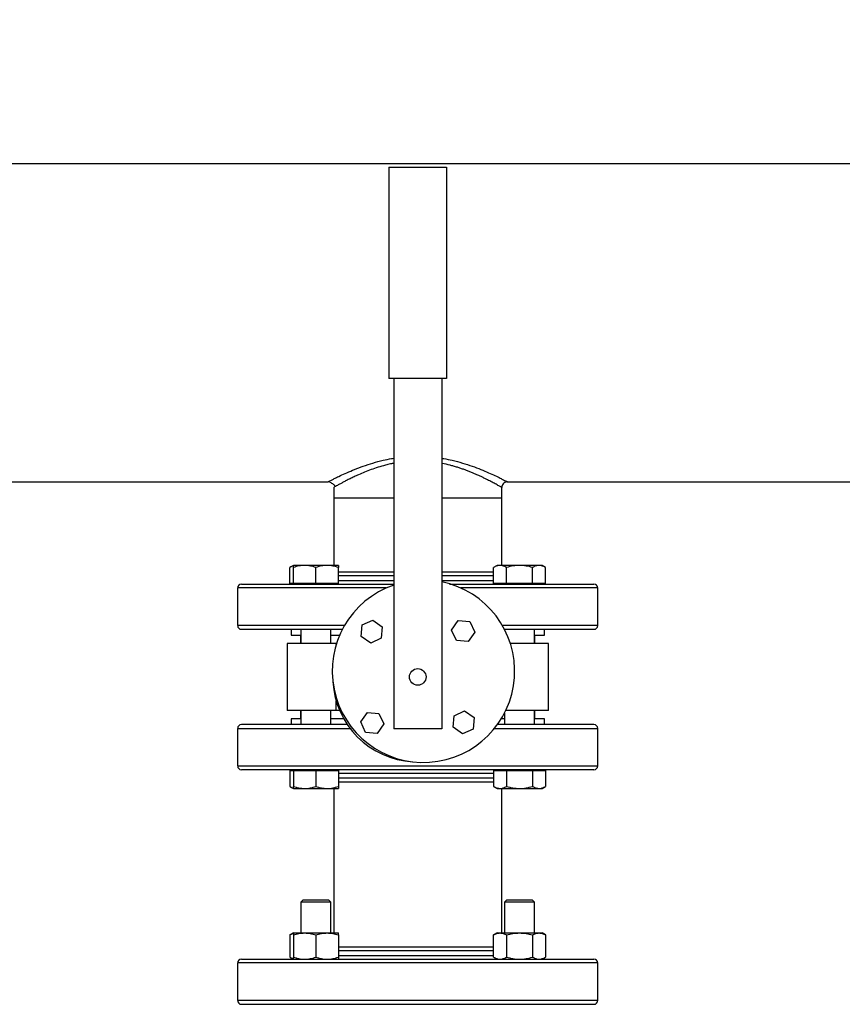
# Model space of a CAD drawing. Extents: x 0.4 to 10.6, y 0.4 to 8.1.
# Drawn here: x 5.9 to 6.5, y 6.4 to 7.1 of the extents above; entities that cross this region are included whole.
import ezdxf

# ---------------------------------------------------------------- set-up
doc = ezdxf.new("R2010")
doc.units = 0
doc.linetypes.add('SLD-SOLID', pattern=[0])
doc.layers.get('0').update_dxf_attribs({"linetype": 'CONTINUOUS'})
doc.styles.add('SLDTEXTSTYLE0', font='TXT', dxfattribs={"width": 0.75})
doc.dimstyles.new('SLDDIMSTYLE0', dxfattribs={"dimtxt": 0.125, "dimasz": 0.13, "dimexe": 0, "dimexo": 0.0625, "dimgap": 0.03125, "dimtad": 0, "dimtih": 1, "dimtoh": 1, "dimdec": 1, "dimlfac": 30, "dimrnd": 1e-09, "dimzin": 12, "dimtxsty": 'SLDTEXTSTYLE0', "dimsah": 1, "dimcen": 0.09, "dimazin": 3, "dimtfac": 1, "dimtdec": 1, "dimtmove": 0, "dimatfit": 3, "dimtolj": 1, "dimtzin": 12})
doc.dimstyles.new('SLDDIMSTYLE1', dxfattribs={"dimtxt": 0.125, "dimasz": 0.13, "dimexe": 0, "dimexo": 0.0625, "dimgap": 0.03125, "dimtad": 0, "dimtih": 1, "dimtoh": 1, "dimdec": 1, "dimlfac": 30, "dimrnd": 1e-09, "dimzin": 12, "dimtxsty": 'SLDTEXTSTYLE0', "dimsah": 1, "dimcen": 0.09, "dimazin": 3, "dimtfac": 1, "dimtdec": 1, "dimtofl": 0, "dimtmove": 0, "dimatfit": 3, "dimtolj": 1, "dimtzin": 12})
doc.dimstyles.new('SLDDIMSTYLE2', dxfattribs={"dimtxt": 0.125, "dimasz": 0.13, "dimexe": 0, "dimexo": 0.0625, "dimgap": 0.03125, "dimtad": 0, "dimtih": 1, "dimtoh": 1, "dimdec": 1, "dimlfac": 30, "dimrnd": 1e-09, "dimzin": 4, "dimtxsty": 'SLDTEXTSTYLE0', "dimsah": 1, "dimcen": 0.09, "dimazin": 3, "dimtfac": 1, "dimtdec": 1, "dimtmove": 0, "dimatfit": 3, "dimtolj": 1, "dimtzin": 12})

# ---------------------------------------------------------------- blocks, each defined once
blk = doc.blocks.new('_D_10')
at = {"color": 7, "linetype": 'SLD-SOLID'}
for p, q in [((5.56945, 6.29558), (5.56945, 6.54558)), ((5.95034, 6.29558), (5.44445, 6.29558)), ((5.95034, 5.89269), (5.44445, 5.89269)), ((5.56945, 5.89269), (5.56945, 5.64269))]:
    blk.add_line(p, q, dxfattribs=at)
for points in [[(5.56945, 6.29558), (5.58945, 6.42558), (5.54945, 6.42558)], [(5.56945, 5.89269), (5.54945, 5.76269), (5.58945, 5.76269)]]:
    blk.add_solid(points, dxfattribs=at)
at = {"color": 7, "linetype": 'SLD-SOLID', "insert": (5.40782, 6.15605), "char_height": 0.125, "attachment_point": 1, "style": 'SLDTEXTSTYLE0'}
blk.add_mtext('12.1', dxfattribs=at)
blk = doc.blocks.new('_D_11')
at = {"color": 7, "linetype": 'SLD-SOLID'}
for p, q in [((5.0292, 6.31133), (5.0292, 6.56133)), ((5.92409, 6.31133), (4.9042, 6.31133)), ((5.92409, 5.87694), (4.9042, 5.87694)), ((5.0292, 5.87694), (5.0292, 5.62694))]:
    blk.add_line(p, q, dxfattribs=at)
for points in [[(5.0292, 6.31133), (5.0492, 6.44133), (5.0092, 6.44133)], [(5.0292, 5.87694), (5.0092, 5.74694), (5.0492, 5.74694)]]:
    blk.add_solid(points, dxfattribs=at)
at = {"color": 7, "linetype": 'SLD-SOLID', "insert": (4.86757, 6.15605), "char_height": 0.125, "attachment_point": 1, "style": 'SLDTEXTSTYLE0'}
blk.add_mtext('13.0', dxfattribs=at)
blk = doc.blocks.new('_D_12')
at = {"color": 7, "linetype": 'SLD-SOLID'}
for p, q in [((5.89535, 7.09154), (5.89535, 7.62964)), ((8.55544, 7.13576), (8.55544, 7.62964)), ((5.89535, 7.50464), (7.06376, 7.50464)), ((8.55544, 7.50464), (7.38703, 7.50464))]:
    blk.add_line(p, q, dxfattribs=at)
for points in [[(5.89535, 7.50464), (6.02535, 7.48464), (6.02535, 7.52464)], [(8.55544, 7.50464), (8.42544, 7.52464), (8.42544, 7.48464)]]:
    blk.add_solid(points, dxfattribs=at)
at = {"color": 7, "linetype": 'SLD-SOLID', "insert": (7.06376, 7.56656), "char_height": 0.125, "attachment_point": 1, "style": 'SLDTEXTSTYLE0'}
blk.add_mtext('79.8', dxfattribs=at)

msp = doc.modelspace()

# ---------------------------------------------------------------- linework, layer by layer
at = {"color": 7, "linetype": 'SLD-SOLID'}
for p, q in [((8.488, 7.01286), (5.92737, 7.01286)), ((6.20343, 7.01047), (6.24343, 7.01047)), ((6.20343, 7.01047), (6.20343, 6.86381)), ((6.24343, 7.01047), (6.24343, 6.86381)), ((6.24343, 6.86381), (6.20343, 6.86381)), ((6.20677, 6.86381), (6.20677, 6.62047)), ((6.2401, 6.86381), (6.2401, 6.62047)), ((5.92737, 6.792), (6.16116, 6.792)), ((6.16253, 6.79173), (6.16116, 6.792)), ((6.2857, 6.792), (6.81733, 6.792)), ((6.1651, 6.78806), (6.1651, 6.78078)), ((6.28177, 6.78078), (6.28177, 6.78806)), ((6.1651, 6.78078), (6.1651, 6.73393)), ((6.1651, 6.78078), (6.20677, 6.78078)), ((6.2401, 6.78078), (6.28177, 6.78078)), ((6.28177, 6.73393), (6.28177, 6.78078)), ((6.1371, 6.73393), (6.13468, 6.73253)), ((6.13468, 6.72143), (6.13468, 6.73253)), ((6.14491, 6.73393), (6.1371, 6.73393)), ((6.1371, 6.72143), (6.1371, 6.73253)), ((6.16054, 6.73393), (6.14491, 6.73393)), ((6.15272, 6.72143), (6.15272, 6.73253)), ((6.16835, 6.73393), (6.16054, 6.73393)), ((6.16835, 6.72143), (6.16835, 6.73253)), ((6.2761, 6.72924), (6.27166, 6.72924)), ((6.27852, 6.73393), (6.2761, 6.73253)), ((6.2761, 6.72143), (6.2761, 6.73253)), ((6.28061, 6.73393), (6.27852, 6.73393)), ((6.29414, 6.73393), (6.28061, 6.73393)), ((6.28512, 6.72143), (6.28512, 6.73253)), ((6.30768, 6.73393), (6.29414, 6.73393)), ((6.30317, 6.72143), (6.30317, 6.73253)), ((6.30977, 6.73393), (6.30768, 6.73393)), ((6.31219, 6.73253), (6.30977, 6.73393)), ((6.31219, 6.72143), (6.31219, 6.73253)), ((6.09843, 6.71828), (6.09843, 6.69219)), ((6.1371, 6.72143), (6.13468, 6.72143)), ((6.1371, 6.72143), (6.1371, 6.72091)), ((6.14491, 6.72143), (6.1371, 6.72143)), ((6.15272, 6.72143), (6.14491, 6.72143)), ((6.16054, 6.72143), (6.15272, 6.72143)), ((6.16835, 6.72143), (6.16054, 6.72143)), ((6.16835, 6.72091), (6.16835, 6.72143)), ((6.28061, 6.72143), (6.2761, 6.72143)), ((6.27852, 6.72143), (6.27852, 6.72091)), ((6.28512, 6.72143), (6.28061, 6.72143)), ((6.28177, 6.7209), (6.28177, 6.72091)), ((6.29414, 6.72143), (6.28512, 6.72143)), ((6.30317, 6.72143), (6.29414, 6.72143)), ((6.30768, 6.72143), (6.30317, 6.72143)), ((6.31219, 6.72143), (6.30768, 6.72143)), ((6.30977, 6.72091), (6.30977, 6.72143)), ((6.34843, 6.69219), (6.34843, 6.71828)), ((6.18493, 6.69263), (6.19226, 6.69604)), ((6.19226, 6.69604), (6.19887, 6.6914)), ((6.2469, 6.68907), (6.25154, 6.69569)), ((6.25154, 6.69569), (6.25959, 6.69498)), ((6.25959, 6.69498), (6.263, 6.68765)), ((6.13551, 6.68957), (6.13551, 6.68563)), ((6.14231, 6.68957), (6.14231, 6.67981)), ((6.16314, 6.67981), (6.16314, 6.68957)), ((6.18422, 6.68458), (6.18493, 6.69263)), ((6.19887, 6.6914), (6.19816, 6.68335)), ((6.25031, 6.68174), (6.2469, 6.68907)), ((6.28373, 6.68957), (6.28373, 6.68949)), ((6.30456, 6.67981), (6.30456, 6.68957)), ((6.31065, 6.68957), (6.31136, 6.68957)), ((6.31136, 6.68563), (6.31136, 6.68957)), ((6.13551, 6.68563), (6.14231, 6.68563)), ((6.1421, 6.68563), (6.1421, 6.67981)), ((6.16314, 6.68563), (6.16931, 6.68563)), ((6.19084, 6.67994), (6.18422, 6.68458)), ((6.19816, 6.68335), (6.19084, 6.67994)), ((6.25836, 6.68103), (6.25031, 6.68174)), ((6.263, 6.68765), (6.25836, 6.68103)), ((6.30456, 6.68563), (6.31136, 6.68563)), ((6.30477, 6.67981), (6.30477, 6.68563)), ((6.13272, 6.67981), (6.13272, 6.63314)), ((6.16686, 6.67981), (6.13272, 6.67981)), ((6.16686, 6.67981), (6.16712, 6.67981)), ((6.31414, 6.67981), (6.28774, 6.67981)), ((6.31414, 6.63314), (6.31414, 6.67981)), ((6.16686, 6.63314), (6.13272, 6.63314)), ((6.1421, 6.63314), (6.1421, 6.62731)), ((6.14231, 6.63314), (6.14231, 6.62337)), ((6.16314, 6.62337), (6.16314, 6.63314)), ((6.16924, 6.63314), (6.16686, 6.63314)), ((6.31414, 6.63314), (6.28456, 6.63314)), ((6.30456, 6.62337), (6.30456, 6.63314)), ((6.30477, 6.62731), (6.30477, 6.63314)), ((6.13551, 6.62731), (6.13551, 6.62337)), ((6.14231, 6.62731), (6.13551, 6.62731)), ((6.17215, 6.62731), (6.16314, 6.62731)), ((6.18386, 6.62529), (6.1885, 6.63191)), ((6.1885, 6.63191), (6.19655, 6.6312)), ((6.19655, 6.6312), (6.19997, 6.62388)), ((6.24799, 6.62154), (6.2487, 6.62959)), ((6.2487, 6.62959), (6.25603, 6.633)), ((6.25603, 6.633), (6.26265, 6.62837)), ((6.26265, 6.62837), (6.26194, 6.62031)), ((6.28373, 6.62731), (6.28139, 6.62731)), ((6.28373, 6.63145), (6.28373, 6.62337)), ((6.31136, 6.62731), (6.30456, 6.62731)), ((6.31136, 6.62337), (6.31136, 6.62731)), ((6.09843, 6.62074), (6.09843, 6.59466)), ((6.18728, 6.61797), (6.18386, 6.62529)), ((6.19997, 6.62388), (6.19533, 6.61726)), ((6.2401, 6.62047), (6.20677, 6.62047)), ((6.25461, 6.6169), (6.24799, 6.62154)), ((6.26194, 6.62031), (6.25461, 6.6169)), ((6.31136, 6.62337), (6.31058, 6.62337)), ((6.34843, 6.59466), (6.34843, 6.62074)), ((6.19533, 6.61726), (6.18728, 6.61797)), ((6.13468, 6.59151), (6.13468, 6.58041)), ((6.13468, 6.59151), (6.1371, 6.59151)), ((6.1371, 6.59203), (6.1371, 6.59151)), ((6.1371, 6.59151), (6.1371, 6.58041)), ((6.1371, 6.59151), (6.14491, 6.59151)), ((6.14491, 6.59151), (6.15272, 6.59151)), ((6.15272, 6.59151), (6.15272, 6.58041)), ((6.15272, 6.59151), (6.16054, 6.59151)), ((6.16054, 6.59151), (6.16835, 6.59151)), ((6.16835, 6.59151), (6.16835, 6.59203)), ((6.16835, 6.59151), (6.16835, 6.58041)), ((6.2761, 6.59151), (6.2761, 6.58041)), ((6.2761, 6.59151), (6.28061, 6.59151)), ((6.27852, 6.59203), (6.27852, 6.59151)), ((6.28061, 6.59151), (6.28512, 6.59151)), ((6.28512, 6.59151), (6.28512, 6.58041)), ((6.28512, 6.59151), (6.29414, 6.59151)), ((6.29414, 6.59151), (6.30317, 6.59151)), ((6.30317, 6.59151), (6.30317, 6.58041)), ((6.30317, 6.59151), (6.30768, 6.59151)), ((6.30768, 6.59151), (6.31219, 6.59151)), ((6.30977, 6.59151), (6.30977, 6.59203)), ((6.31219, 6.59151), (6.31219, 6.58041)), ((6.13468, 6.58041), (6.1371, 6.57901)), ((6.1371, 6.57901), (6.14491, 6.57901)), ((6.14491, 6.57901), (6.16054, 6.57901)), ((6.16054, 6.57901), (6.16835, 6.57901)), ((6.1651, 6.57901), (6.1651, 6.4787)), ((6.27166, 6.5837), (6.2761, 6.5837)), ((6.2761, 6.58041), (6.27852, 6.57901)), ((6.27852, 6.57901), (6.28061, 6.57901)), ((6.28061, 6.57901), (6.29414, 6.57901)), ((6.28177, 6.4787), (6.28177, 6.57901)), ((6.29414, 6.57901), (6.30768, 6.57901)), ((6.30768, 6.57901), (6.30977, 6.57901)), ((6.30977, 6.57901), (6.31219, 6.58041)), ((6.14397, 6.50179), (6.14231, 6.50012)), ((6.14231, 6.50012), (6.14231, 6.4787)), ((6.16314, 6.50012), (6.14231, 6.50012)), ((6.14397, 6.50179), (6.16147, 6.50179)), ((6.16314, 6.50012), (6.16147, 6.50179)), ((6.16314, 6.4787), (6.16314, 6.50012)), ((6.28539, 6.50179), (6.28373, 6.50012)), ((6.28373, 6.50012), (6.28373, 6.4787)), ((6.30456, 6.50012), (6.28373, 6.50012)), ((6.28539, 6.50179), (6.30289, 6.50179)), ((6.30456, 6.50012), (6.30289, 6.50179)), ((6.30456, 6.4787), (6.30456, 6.50012)), ((6.1371, 6.4787), (6.13468, 6.47731)), ((6.13468, 6.47731), (6.13468, 6.46187)), ((6.1371, 6.4787), (6.14491, 6.4787)), ((6.1371, 6.47731), (6.1371, 6.46187)), ((6.14491, 6.4787), (6.16054, 6.4787)), ((6.15272, 6.47731), (6.15272, 6.46187)), ((6.16054, 6.4787), (6.16835, 6.4787)), ((6.16835, 6.47731), (6.16835, 6.46187)), ((6.27852, 6.4787), (6.2761, 6.47731)), ((6.2761, 6.46187), (6.2761, 6.47731)), ((6.27852, 6.4787), (6.28061, 6.4787)), ((6.28061, 6.4787), (6.29414, 6.4787)), ((6.28512, 6.47731), (6.28512, 6.46187)), ((6.29414, 6.4787), (6.30768, 6.4787)), ((6.30317, 6.47731), (6.30317, 6.46187)), ((6.30768, 6.4787), (6.30977, 6.4787)), ((6.31219, 6.47731), (6.30977, 6.4787)), ((6.31219, 6.47731), (6.31219, 6.46187)), ((6.2761, 6.46881), (6.27166, 6.46881)), ((6.09843, 6.45785), (6.09843, 6.43177)), ((6.13468, 6.46187), (6.1371, 6.46048)), ((6.2761, 6.46187), (6.27852, 6.46048)), ((6.30977, 6.46048), (6.31219, 6.46187)), ((6.34843, 6.43177), (6.34843, 6.45785))]:
    msp.add_line(p, q, dxfattribs=at)
at = {"color": 8, "linetype": 'SLD-SOLID'}
for p, q in [((6.17335, 6.72661), (6.16835, 6.72661)), ((6.16835, 6.72353), (6.20677, 6.72353)), ((6.20677, 6.72661), (6.17335, 6.72661)), ((6.2761, 6.72661), (6.2401, 6.72661)), ((6.2401, 6.72353), (6.2761, 6.72353)), ((6.13504, 6.71828), (6.09843, 6.71828)), ((6.20156, 6.71828), (6.13504, 6.71828)), ((6.34843, 6.71828), (6.25331, 6.71828)), ((6.17262, 6.69219), (6.09843, 6.69219)), ((6.34843, 6.69219), (6.28225, 6.69219)), ((6.16686, 6.67898), (6.16686, 6.67981)), ((6.16686, 6.63314), (6.16686, 6.63971)), ((6.09843, 6.62074), (6.17648, 6.62074)), ((6.27676, 6.62074), (6.31182, 6.62074)), ((6.31182, 6.62074), (6.34843, 6.62074)), ((6.09843, 6.59466), (6.13504, 6.59466)), ((6.13504, 6.59466), (6.34843, 6.59466)), ((6.2761, 6.58941), (6.16835, 6.58941)), ((6.16835, 6.58633), (6.17335, 6.58633)), ((6.17335, 6.58633), (6.2761, 6.58633)), ((6.2761, 6.46618), (6.16835, 6.46618)), ((6.16835, 6.4631), (6.27352, 6.4631)), ((6.27352, 6.4631), (6.2761, 6.4631)), ((6.34843, 6.45785), (6.09843, 6.45785)), ((6.31182, 6.43177), (6.09843, 6.43177)), ((6.34843, 6.43177), (6.31182, 6.43177))]:
    msp.add_line(p, q, dxfattribs=at)
at = {"color": 7, "linetype": 'SLD-SOLID'}
msp.add_circle((6.22343, 6.65647), 0.00578, dxfattribs=at)
for centre, radius, start, end in [((6.22743, 6.66047), 0.06333, 109.04531, 78.46304), ((6.10106, 6.71828), 0.00262, 90, 180), ((6.34581, 6.71828), 0.00262, 0, 90), ((6.10106, 6.69219), 0.00262, 180, 270), ((6.34581, 6.69219), 0.00262, 270, 0), ((6.22343, 6.65647), 0.059, 183.26434, 266.73566), ((6.10106, 6.62074), 0.00262, 90, 180), ((6.34581, 6.62074), 0.00262, 360, 90), ((6.10106, 6.59466), 0.00262, 180, 270), ((6.34581, 6.59466), 0.00262, 270, 360), ((6.10106, 6.45785), 0.00262, 90, 180), ((6.34581, 6.45785), 0.00262, 360, 90), ((6.10106, 6.43177), 0.00262, 180, 270), ((6.34581, 6.43177), 0.00262, 270, 360)]:
    msp.add_arc(centre, radius, start, end, dxfattribs=at)
at = {"color": 8, "linetype": 'SLD-SOLID'}
for points, knots in [([(6.16116, 6.792), (6.16122, 6.79203), (6.16135, 6.79209), (6.16233, 6.79261), (6.16389, 6.79341), (6.16626, 6.79461), (6.16965, 6.79625), (6.1742, 6.79834), (6.17954, 6.8006), (6.18557, 6.8029), (6.19223, 6.8051), (6.19887, 6.80685), (6.20376, 6.80794), (6.20627, 6.80831), (6.20677, 6.80838)], [0, 0, 0, 0, 0.0748413, 0.1500299, 0.2247113, 0.300226, 0.4000689, 0.5007062, 0.6012941, 0.702231, 0.8035216, 0.9040807, 0.9807811, 1, 1, 1, 1]), ([(6.20677, 6.80484), (6.20604, 6.80471), (6.20408, 6.80433), (6.20042, 6.80343), (6.19585, 6.80213), (6.19103, 6.80049), (6.18652, 6.79875), (6.18259, 6.79707), (6.17924, 6.79554), (6.17641, 6.79417), (6.17389, 6.79289), (6.17164, 6.79171), (6.16951, 6.79056), (6.16762, 6.78951), (6.16672, 6.78899), (6.16629, 6.78875)], [0, 0, 0, 0, 0.035396, 0.095919, 0.185681, 0.275634, 0.365783, 0.456095, 0.531077, 0.602672, 0.674484, 0.746405, 0.818448, 0.911226, 1, 1, 1, 1]), ([(6.2401, 6.80838), (6.2406, 6.80831), (6.2431, 6.80794), (6.248, 6.80685), (6.25464, 6.8051), (6.26129, 6.8029), (6.26733, 6.80061), (6.27266, 6.79834), (6.27722, 6.79626), (6.2806, 6.79461), (6.28298, 6.79341), (6.28453, 6.79261), (6.28552, 6.79209), (6.28564, 6.79203), (6.2857, 6.792)], [0, 0, 0, 0, 0.019182, 0.095884, 0.196444, 0.297724, 0.398646, 0.49923, 0.599873, 0.699725, 0.775239, 0.84992, 0.925133, 1, 1, 1, 1]), ([(6.28177, 6.78806), (6.28171, 6.78809), (6.2816, 6.78816), (6.28078, 6.78863), (6.27973, 6.78923), (6.27858, 6.78988), (6.27686, 6.79083), (6.2744, 6.79216), (6.27184, 6.79347), (6.26995, 6.79441), (6.26893, 6.7949), (6.26791, 6.79539), (6.26686, 6.79589), (6.26572, 6.79641), (6.26424, 6.79708), (6.26243, 6.79786), (6.26025, 6.79877), (6.25803, 6.79964), (6.2557, 6.80051), (6.25339, 6.80132), (6.25092, 6.80212), (6.24843, 6.80287), (6.24497, 6.8038), (6.24222, 6.8045), (6.24023, 6.80483), (6.2401, 6.80485)], [0, 0, 0, 0, 0.076312, 0.153709, 0.203434, 0.254639, 0.307378, 0.392905, 0.47804, 0.500095, 0.523254, 0.545177, 0.565728, 0.588665, 0.613989, 0.652213, 0.69041, 0.731509, 0.766705, 0.806341, 0.842846, 0.881888, 0.918824, 0.994623, 1, 1, 1, 1])]:
    msp.add_open_spline(points, degree=3, knots=knots, dxfattribs=at)
at = {"color": 7, "linetype": 'SLD-SOLID'}
for points, knots in [([(6.16253, 6.79175), (6.1633, 6.79136), (6.16482, 6.79059), (6.1658, 6.78936), (6.16629, 6.78875)], [0, 0, 0, 0, 0.501554, 1, 1, 1, 1]), ([(6.2857, 6.792), (6.28513, 6.79192), (6.28397, 6.79177), (6.28268, 6.79072), (6.2819, 6.78942), (6.28181, 6.78851), (6.28177, 6.78806)], [0, 0, 0, 0, 0.279619, 0.559238, 0.779619, 1, 1, 1, 1]), ([(6.16629, 6.78875), (6.16629, 6.78875), (6.1658, 6.78847), (6.16531, 6.78818), (6.16517, 6.7881), (6.1651, 6.78806)], [0, 0, 0, 0, 0.000011, 0.503528, 1, 1, 1, 1]), ([(6.1371, 6.73359), (6.13704, 6.73358), (6.13622, 6.73345), (6.13542, 6.73298), (6.13468, 6.73253)], [0, 0, 0, 0, 0.065628, 1, 1, 1, 1]), ([(6.14491, 6.73393), (6.1436, 6.73386), (6.14095, 6.73372), (6.13839, 6.73293), (6.1371, 6.73253)], [0, 0, 0, 0, 0.4945107, 1, 1, 1, 1]), ([(6.1371, 6.73253), (6.1371, 6.73292), (6.1371, 6.73371), (6.1371, 6.73386), (6.1371, 6.73393)], [0, 0, 0, 0, 0.495458, 1, 1, 1, 1]), ([(6.15272, 6.73253), (6.15145, 6.73292), (6.14889, 6.73371), (6.14625, 6.73386), (6.14491, 6.73393)], [0, 0, 0, 0, 0.495458, 1, 1, 1, 1]), ([(6.16054, 6.73393), (6.15923, 6.73386), (6.15658, 6.73372), (6.15402, 6.73293), (6.15272, 6.73253)], [0, 0, 0, 0, 0.494511, 1, 1, 1, 1]), ([(6.16835, 6.73253), (6.16708, 6.73292), (6.16452, 6.73371), (6.16187, 6.73386), (6.16054, 6.73393)], [0, 0, 0, 0, 0.495458, 1, 1, 1, 1]), ([(6.16835, 6.73393), (6.16835, 6.73386), (6.16835, 6.73372), (6.16835, 6.73293), (6.16835, 6.73253)], [0, 0, 0, 0, 0.494511, 1, 1, 1, 1]), ([(6.20677, 6.72924), (6.20643, 6.72924), (6.20327, 6.72924), (6.19743, 6.72924), (6.18944, 6.72924), (6.18189, 6.72924), (6.17512, 6.72924), (6.17057, 6.72924), (6.16863, 6.72924), (6.16835, 6.72924)], [0, 0, 0, 0, 0.021775, 0.203992, 0.392334, 0.582765, 0.774864, 0.966976, 1, 1, 1, 1]), ([(6.27166, 6.72924), (6.26953, 6.72924), (6.26524, 6.72924), (6.25783, 6.72924), (6.25043, 6.72924), (6.24445, 6.72924), (6.24116, 6.72924), (6.2401, 6.72924)], [0, 0, 0, 0, 0.237403, 0.47898, 0.724204, 0.910727, 1, 1, 1, 1]), ([(6.28061, 6.73393), (6.27986, 6.73386), (6.27833, 6.73372), (6.27685, 6.73293), (6.2761, 6.73253)], [0, 0, 0, 0, 0.494511, 1, 1, 1, 1]), ([(6.28512, 6.73253), (6.28439, 6.73292), (6.28291, 6.73371), (6.28138, 6.73386), (6.28061, 6.73393)], [0, 0, 0, 0, 0.495458, 1, 1, 1, 1]), ([(6.29414, 6.73393), (6.29263, 6.73386), (6.28958, 6.73372), (6.28662, 6.73293), (6.28512, 6.73253)], [0, 0, 0, 0, 0.494511, 1, 1, 1, 1]), ([(6.30317, 6.73253), (6.3017, 6.73292), (6.29874, 6.73371), (6.29569, 6.73386), (6.29414, 6.73393)], [0, 0, 0, 0, 0.495458, 1, 1, 1, 1]), ([(6.30768, 6.73393), (6.30692, 6.73386), (6.30539, 6.73372), (6.30391, 6.73293), (6.30317, 6.73253)], [0, 0, 0, 0, 0.494511, 1, 1, 1, 1]), ([(6.31219, 6.73253), (6.31145, 6.73292), (6.30998, 6.73371), (6.30845, 6.73386), (6.30768, 6.73393)], [0, 0, 0, 0, 0.495458, 1, 1, 1, 1]), ([(6.10108, 6.7209), (6.10108, 6.7209), (6.10088, 6.7209), (6.10159, 6.7209), (6.10325, 6.7209), (6.10612, 6.7209), (6.11004, 6.7209), (6.11509, 6.7209), (6.12127, 6.7209), (6.12852, 6.7209), (6.13676, 6.7209), (6.14586, 6.7209), (6.1557, 6.7209), (6.16611, 6.7209), (6.1769, 6.7209), (6.18797, 6.7209), (6.19794, 6.7209), (6.20426, 6.7209), (6.20677, 6.7209)], [0, 0, 0, 0, 0.00318, 0.071507, 0.138624, 0.204445, 0.271098, 0.339053, 0.408021, 0.477679, 0.547688, 0.617697, 0.687355, 0.756322, 0.824278, 0.89093, 0.956751, 1, 1, 1, 1]), ([(6.24561, 6.7209), (6.24611, 6.7209), (6.25068, 6.7209), (6.25909, 6.7209), (6.27065, 6.7209), (6.28164, 6.7209), (6.29193, 6.7209), (6.30147, 6.7209), (6.30715, 6.7209), (6.30997, 6.7209)], [0, 0, 0, 0, 0.020808, 0.187363, 0.353639, 0.518807, 0.682072, 0.842692, 1, 1, 1, 1]), ([(6.30997, 6.7209), (6.31249, 6.7209), (6.31763, 6.7209), (6.32447, 6.7209), (6.33065, 6.7209), (6.33596, 6.7209), (6.34026, 6.7209), (6.34341, 6.7209), (6.34543, 6.7209), (6.34568, 6.7209), (6.34581, 6.7209)], [0, 0, 0, 0, 0.114568, 0.232993, 0.354936, 0.479975, 0.607605, 0.73725, 0.868275, 1, 1, 1, 1]), ([(6.10108, 6.68957), (6.10108, 6.68957), (6.10088, 6.68957), (6.10159, 6.68957), (6.10325, 6.68957), (6.10612, 6.68957), (6.11004, 6.68957), (6.11509, 6.68957), (6.12127, 6.68957), (6.12852, 6.68957), (6.13676, 6.68957), (6.14586, 6.68957), (6.15572, 6.68957), (6.16426, 6.68957), (6.16967, 6.68957), (6.17139, 6.68957)], [0, 0, 0, 0, 0.0040322, 0.0906663, 0.1757667, 0.2592232, 0.3437343, 0.4298978, 0.5173437, 0.6056658, 0.6944327, 0.7831996, 0.8715218, 0.9589677, 1, 1, 1, 1]), ([(6.2835, 6.68957), (6.28633, 6.68957), (6.29257, 6.68957), (6.30146, 6.68957), (6.30715, 6.68957), (6.30997, 6.68957)], [0, 0, 0, 0, 0.294742, 0.651045, 1, 1, 1, 1]), ([(6.30997, 6.68957), (6.31249, 6.68957), (6.31763, 6.68957), (6.32447, 6.68957), (6.33065, 6.68957), (6.33596, 6.68957), (6.34026, 6.68957), (6.34341, 6.68957), (6.34543, 6.68957), (6.34568, 6.68957), (6.34581, 6.68957)], [0, 0, 0, 0, 0.114568, 0.232993, 0.354936, 0.479975, 0.607605, 0.73725, 0.868275, 1, 1, 1, 1]), ([(6.17477, 6.62337), (6.1719, 6.62337), (6.16535, 6.62337), (6.15571, 6.62337), (6.14586, 6.62337), (6.13676, 6.62337), (6.12852, 6.62337), (6.12127, 6.62337), (6.11509, 6.62337), (6.11004, 6.62337), (6.10612, 6.62337), (6.10325, 6.62337), (6.10159, 6.62337), (6.10088, 6.62337), (6.10108, 6.62337), (6.10108, 6.62337)], [0, 0, 0, 0, 0.066183, 0.151336, 0.237341, 0.32378, 0.410219, 0.496225, 0.581377, 0.665281, 0.747576, 0.828843, 0.911712, 0.996074, 1, 1, 1, 1]), ([(6.30997, 6.62337), (6.30716, 6.62337), (6.30148, 6.62337), (6.29191, 6.62337), (6.28422, 6.62337), (6.27956, 6.62337), (6.27853, 6.62337)], [0, 0, 0, 0, 0.298472, 0.603229, 0.913004, 1, 1, 1, 1]), ([(6.34581, 6.62337), (6.34568, 6.62337), (6.34543, 6.62337), (6.34341, 6.62337), (6.34026, 6.62337), (6.33596, 6.62337), (6.33065, 6.62337), (6.32447, 6.62337), (6.31763, 6.62337), (6.31249, 6.62337), (6.30997, 6.62337)], [0, 0, 0, 0, 0.131725, 0.26275, 0.392395, 0.520025, 0.645064, 0.767007, 0.885432, 1, 1, 1, 1]), ([(6.30997, 6.59203), (6.30715, 6.59203), (6.30147, 6.59203), (6.29193, 6.59203), (6.28164, 6.59203), (6.27064, 6.59203), (6.2591, 6.59203), (6.24718, 6.59203), (6.23506, 6.59203), (6.22293, 6.59203), (6.21096, 6.59203), (6.1993, 6.59203), (6.18797, 6.59203), (6.17691, 6.59203), (6.16611, 6.59203), (6.1557, 6.59203), (6.14586, 6.59203), (6.13676, 6.59203), (6.12852, 6.59203), (6.12127, 6.59203), (6.11509, 6.59203), (6.11004, 6.59203), (6.10612, 6.59203), (6.10325, 6.59203), (6.10159, 6.59203), (6.10088, 6.59203), (6.10108, 6.59203), (6.10108, 6.59203)], [0, 0, 0, 0, 0.040266, 0.081379, 0.12317, 0.165447, 0.208009, 0.250641, 0.293131, 0.335269, 0.376854, 0.417703, 0.457762, 0.498328, 0.539688, 0.581662, 0.624058, 0.666667, 0.709275, 0.751671, 0.793646, 0.835005, 0.875571, 0.915631, 0.956479, 0.998065, 1, 1, 1, 1]), ([(6.34581, 6.59203), (6.34568, 6.59203), (6.34543, 6.59203), (6.34341, 6.59203), (6.34026, 6.59203), (6.33596, 6.59203), (6.33065, 6.59203), (6.32447, 6.59203), (6.31763, 6.59203), (6.31249, 6.59203), (6.30997, 6.59203)], [0, 0, 0, 0, 0.131725, 0.26275, 0.392395, 0.520025, 0.645064, 0.767007, 0.885432, 1, 1, 1, 1]), ([(6.13468, 6.58041), (6.13541, 6.57997), (6.13621, 6.5795), (6.13703, 6.57937), (6.1371, 6.57936)], [0, 0, 0, 0, 0.9159378, 1, 1, 1, 1]), ([(6.1371, 6.58041), (6.13837, 6.58002), (6.14093, 6.57923), (6.14357, 6.57909), (6.14491, 6.57901)], [0, 0, 0, 0, 0.495458, 1, 1, 1, 1]), ([(6.1371, 6.57901), (6.1371, 6.57908), (6.1371, 6.57923), (6.1371, 6.58001), (6.1371, 6.58041)], [0, 0, 0, 0, 0.494511, 1, 1, 1, 1]), ([(6.14491, 6.57901), (6.14622, 6.57908), (6.14887, 6.57923), (6.15143, 6.58001), (6.15272, 6.58041)], [0, 0, 0, 0, 0.494511, 1, 1, 1, 1]), ([(6.15272, 6.58041), (6.15399, 6.58002), (6.15655, 6.57923), (6.1592, 6.57909), (6.16054, 6.57901)], [0, 0, 0, 0, 0.495458, 1, 1, 1, 1]), ([(6.16054, 6.57901), (6.16184, 6.57908), (6.16449, 6.57923), (6.16705, 6.58001), (6.16835, 6.58041)], [0, 0, 0, 0, 0.494511, 1, 1, 1, 1]), ([(6.16835, 6.5837), (6.16863, 6.5837), (6.17057, 6.5837), (6.17512, 6.5837), (6.18189, 6.5837), (6.18944, 6.5837), (6.19742, 6.5837), (6.20574, 6.5837), (6.21432, 6.5837), (6.22245, 6.5837), (6.22992, 6.5837), (6.23668, 6.5837), (6.24331, 6.5837), (6.25044, 6.5837), (6.25782, 6.5837), (6.26524, 6.5837), (6.26953, 6.5837), (6.27166, 6.5837)], [0, 0, 0, 0, 0.0132885, 0.0905562, 0.167829, 0.2444257, 0.3201771, 0.393475, 0.4676678, 0.5426022, 0.6003412, 0.6580745, 0.7162, 0.7743199, 0.850743, 0.9260219, 1, 1, 1, 1]), ([(6.16835, 6.58041), (6.16835, 6.58002), (6.16835, 6.57923), (6.16835, 6.57909), (6.16835, 6.57901)], [0, 0, 0, 0, 0.495458, 1, 1, 1, 1]), ([(6.2761, 6.58041), (6.27683, 6.58002), (6.27831, 6.57923), (6.27984, 6.57909), (6.28061, 6.57901)], [0, 0, 0, 0, 0.495458, 1, 1, 1, 1]), ([(6.28061, 6.57901), (6.28137, 6.57908), (6.2829, 6.57923), (6.28438, 6.58001), (6.28512, 6.58041)], [0, 0, 0, 0, 0.494511, 1, 1, 1, 1]), ([(6.28512, 6.58041), (6.28659, 6.58002), (6.28954, 6.57923), (6.2926, 6.57909), (6.29414, 6.57901)], [0, 0, 0, 0, 0.495458, 1, 1, 1, 1]), ([(6.29414, 6.57901), (6.29566, 6.57908), (6.29871, 6.57923), (6.30167, 6.58001), (6.30317, 6.58041)], [0, 0, 0, 0, 0.494511, 1, 1, 1, 1]), ([(6.30317, 6.58041), (6.3039, 6.58002), (6.30538, 6.57923), (6.3069, 6.57909), (6.30768, 6.57901)], [0, 0, 0, 0, 0.495458, 1, 1, 1, 1]), ([(6.30768, 6.57901), (6.30843, 6.57908), (6.30996, 6.57923), (6.31144, 6.58001), (6.31219, 6.58041)], [0, 0, 0, 0, 0.4945107, 1, 1, 1, 1]), ([(6.13468, 6.47731), (6.13541, 6.47774), (6.13621, 6.47822), (6.13703, 6.47835), (6.1371, 6.47836)], [0, 0, 0, 0, 0.9159378, 1, 1, 1, 1]), ([(6.1371, 6.47731), (6.13837, 6.4777), (6.14093, 6.47849), (6.14357, 6.47863), (6.14491, 6.4787)], [0, 0, 0, 0, 0.495458, 1, 1, 1, 1]), ([(6.1371, 6.4787), (6.1371, 6.47863), (6.1371, 6.47849), (6.1371, 6.47771), (6.1371, 6.47731)], [0, 0, 0, 0, 0.494511, 1, 1, 1, 1]), ([(6.14491, 6.4787), (6.14622, 6.47863), (6.14887, 6.47849), (6.15143, 6.47771), (6.15272, 6.47731)], [0, 0, 0, 0, 0.494511, 1, 1, 1, 1]), ([(6.15272, 6.47731), (6.15399, 6.4777), (6.15655, 6.47849), (6.1592, 6.47863), (6.16054, 6.4787)], [0, 0, 0, 0, 0.495458, 1, 1, 1, 1]), ([(6.16054, 6.4787), (6.16184, 6.47863), (6.16449, 6.47849), (6.16705, 6.47771), (6.16835, 6.47731)], [0, 0, 0, 0, 0.494511, 1, 1, 1, 1]), ([(6.16835, 6.47731), (6.16835, 6.4777), (6.16835, 6.47849), (6.16835, 6.47863), (6.16835, 6.4787)], [0, 0, 0, 0, 0.495458, 1, 1, 1, 1]), ([(6.2761, 6.47731), (6.27683, 6.4777), (6.27831, 6.47849), (6.27984, 6.47863), (6.28061, 6.4787)], [0, 0, 0, 0, 0.495458, 1, 1, 1, 1]), ([(6.28061, 6.4787), (6.28137, 6.47863), (6.2829, 6.47849), (6.28438, 6.47771), (6.28512, 6.47731)], [0, 0, 0, 0, 0.4945107, 1, 1, 1, 1]), ([(6.28512, 6.47731), (6.28659, 6.4777), (6.28954, 6.47849), (6.2926, 6.47863), (6.29414, 6.4787)], [0, 0, 0, 0, 0.495458, 1, 1, 1, 1]), ([(6.29414, 6.4787), (6.29566, 6.47863), (6.29871, 6.47849), (6.30167, 6.47771), (6.30317, 6.47731)], [0, 0, 0, 0, 0.4945107, 1, 1, 1, 1]), ([(6.30317, 6.47731), (6.3039, 6.4777), (6.30538, 6.47849), (6.3069, 6.47863), (6.30768, 6.4787)], [0, 0, 0, 0, 0.495458, 1, 1, 1, 1]), ([(6.30768, 6.4787), (6.30843, 6.47863), (6.30996, 6.47849), (6.31144, 6.47771), (6.31219, 6.47731)], [0, 0, 0, 0, 0.494511, 1, 1, 1, 1]), ([(6.27166, 6.46881), (6.26963, 6.46881), (6.26551, 6.46881), (6.25838, 6.46881), (6.25117, 6.46881), (6.24411, 6.46881), (6.23739, 6.46881), (6.23047, 6.46881), (6.22343, 6.46881), (6.21639, 6.46881), (6.20948, 6.46881), (6.20276, 6.46881), (6.19569, 6.46881), (6.18848, 6.46881), (6.18138, 6.46881), (6.17512, 6.46881), (6.17077, 6.46881), (6.16879, 6.46881), (6.16835, 6.46881)], [0, 0, 0, 0, 0.070583, 0.143354, 0.218165, 0.276655, 0.335139, 0.394873, 0.454602, 0.514337, 0.574065, 0.632555, 0.691039, 0.765855, 0.838625, 0.909204, 0.979788, 1, 1, 1, 1]), ([(6.10106, 6.46048), (6.10118, 6.46048), (6.10144, 6.46048), (6.10345, 6.46048), (6.1066, 6.46048), (6.11091, 6.46048), (6.11621, 6.46048), (6.12239, 6.46048), (6.12927, 6.46048), (6.13678, 6.46048), (6.14501, 6.46048), (6.15408, 6.46048), (6.16404, 6.46048), (6.17482, 6.46048), (6.18631, 6.46048), (6.19836, 6.46048), (6.21079, 6.46048), (6.22343, 6.46048), (6.23607, 6.46048), (6.24851, 6.46048), (6.26056, 6.46048), (6.27204, 6.46048), (6.28282, 6.46048), (6.29278, 6.46048), (6.30189, 6.46048), (6.3073, 6.46048), (6.30997, 6.46048)], [0, 0, 0, 0, 0.0439084, 0.0875832, 0.1307983, 0.1733417, 0.2150212, 0.2556689, 0.2951439, 0.3333333, 0.3715228, 0.4109978, 0.4516455, 0.493325, 0.5358683, 0.5790835, 0.6227583, 0.6666667, 0.710575, 0.7542499, 0.797465, 0.8400083, 0.8816878, 0.9223355, 0.9618105, 1, 1, 1, 1]), ([(6.13468, 6.46187), (6.13541, 6.46144), (6.13621, 6.46096), (6.13703, 6.46083), (6.1371, 6.46082)], [0, 0, 0, 0, 0.915938, 1, 1, 1, 1]), ([(6.1371, 6.46187), (6.13837, 6.46148), (6.14093, 6.46069), (6.14357, 6.46055), (6.14491, 6.46048)], [0, 0, 0, 0, 0.495458, 1, 1, 1, 1]), ([(6.1371, 6.46048), (6.1371, 6.46055), (6.1371, 6.46069), (6.1371, 6.46147), (6.1371, 6.46187)], [0, 0, 0, 0, 0.494511, 1, 1, 1, 1]), ([(6.14491, 6.46048), (6.14622, 6.46055), (6.14887, 6.46069), (6.15143, 6.46147), (6.15272, 6.46187)], [0, 0, 0, 0, 0.494511, 1, 1, 1, 1]), ([(6.15272, 6.46187), (6.15399, 6.46148), (6.15655, 6.46069), (6.1592, 6.46055), (6.16054, 6.46048)], [0, 0, 0, 0, 0.495458, 1, 1, 1, 1]), ([(6.16054, 6.46048), (6.16184, 6.46055), (6.16449, 6.46069), (6.16705, 6.46147), (6.16835, 6.46187)], [0, 0, 0, 0, 0.4945107, 1, 1, 1, 1]), ([(6.16835, 6.46187), (6.16835, 6.46148), (6.16835, 6.46069), (6.16835, 6.46055), (6.16835, 6.46048)], [0, 0, 0, 0, 0.495458, 1, 1, 1, 1]), ([(6.2761, 6.46187), (6.27683, 6.46148), (6.27831, 6.46069), (6.27984, 6.46055), (6.28061, 6.46048)], [0, 0, 0, 0, 0.495458, 1, 1, 1, 1]), ([(6.28061, 6.46048), (6.28137, 6.46055), (6.2829, 6.46069), (6.28438, 6.46147), (6.28512, 6.46187)], [0, 0, 0, 0, 0.494511, 1, 1, 1, 1]), ([(6.28512, 6.46187), (6.28659, 6.46148), (6.28954, 6.46069), (6.2926, 6.46055), (6.29414, 6.46048)], [0, 0, 0, 0, 0.495458, 1, 1, 1, 1]), ([(6.29414, 6.46048), (6.29566, 6.46055), (6.29871, 6.46069), (6.30167, 6.46147), (6.30317, 6.46187)], [0, 0, 0, 0, 0.494511, 1, 1, 1, 1]), ([(6.30317, 6.46187), (6.3039, 6.46148), (6.30538, 6.46069), (6.3069, 6.46055), (6.30768, 6.46048)], [0, 0, 0, 0, 0.495458, 1, 1, 1, 1]), ([(6.30768, 6.46048), (6.30843, 6.46055), (6.30996, 6.46069), (6.31144, 6.46147), (6.31219, 6.46187)], [0, 0, 0, 0, 0.4945107, 1, 1, 1, 1]), ([(6.30997, 6.46048), (6.31263, 6.46048), (6.31801, 6.46048), (6.32506, 6.46048), (6.33131, 6.46048), (6.33656, 6.46048), (6.34072, 6.46048), (6.34368, 6.46048), (6.34549, 6.46048), (6.34569, 6.46048), (6.34578, 6.46048)], [0, 0, 0, 0, 0.120797, 0.244138, 0.369509, 0.496343, 0.624026, 0.751924, 0.879394, 1, 1, 1, 1]), ([(6.10106, 6.42914), (6.10118, 6.42914), (6.10144, 6.42914), (6.10345, 6.42914), (6.1066, 6.42914), (6.11091, 6.42914), (6.11621, 6.42914), (6.12239, 6.42914), (6.12927, 6.42914), (6.13678, 6.42914), (6.14501, 6.42914), (6.15408, 6.42914), (6.16404, 6.42914), (6.17482, 6.42914), (6.18631, 6.42914), (6.19836, 6.42914), (6.21079, 6.42914), (6.22343, 6.42914), (6.23607, 6.42914), (6.24851, 6.42914), (6.26056, 6.42914), (6.27204, 6.42914), (6.28282, 6.42914), (6.29278, 6.42914), (6.30189, 6.42914), (6.3073, 6.42914), (6.30997, 6.42914)], [0, 0, 0, 0, 0.0439084, 0.0875832, 0.1307983, 0.1733417, 0.2150212, 0.2556689, 0.2951439, 0.3333333, 0.3715228, 0.4109978, 0.4516455, 0.493325, 0.5358683, 0.5790835, 0.6227583, 0.6666667, 0.710575, 0.7542499, 0.797465, 0.8400083, 0.8816878, 0.9223355, 0.9618105, 1, 1, 1, 1]), ([(6.30997, 6.42914), (6.31263, 6.42914), (6.31801, 6.42914), (6.32506, 6.42914), (6.33131, 6.42914), (6.33656, 6.42914), (6.34072, 6.42914), (6.34368, 6.42914), (6.34549, 6.42914), (6.34569, 6.42914), (6.34578, 6.42914)], [0, 0, 0, 0, 0.120797, 0.244138, 0.369509, 0.496343, 0.624026, 0.751924, 0.879394, 1, 1, 1, 1])]:
    msp.add_open_spline(points, degree=3, knots=knots, dxfattribs=at)

# ---------------------------------------------------------------- dimensions: what is measured, and where the dimension line sits
dim = msp.add_linear_dim(base=(8.55544, 7.50464), p1=(5.89535, 7.04154), p2=(8.55544, 7.08576), dimstyle='SLDDIMSTYLE1', dxfattribs=at)
dim.commit()
dim.dimension.update_dxf_attribs({"geometry": '_D_12', "text_midpoint": (7.22539, 7.50464), "dimtype": 160})
for base, p1, p2, dimstyle, picture, middle in [((5.0292, 6.31133), (5.97409, 5.87694), (5.97409, 6.31133), 'SLDDIMSTYLE2', '_D_11', (5.0292, 6.09414)), ((5.56945, 5.89269), (6.00034, 6.29558), (6.00034, 5.89269), 'SLDDIMSTYLE0', '_D_10', (5.56945, 6.09414))]:
    dim = msp.add_linear_dim(base=base, p1=p1, p2=p2, angle=90, dimstyle=dimstyle, dxfattribs=at)
    dim.commit()
    dim.dimension.update_dxf_attribs({"geometry": picture, "text_midpoint": middle, "dimtype": 160})

doc.saveas('drawing.dxf')
